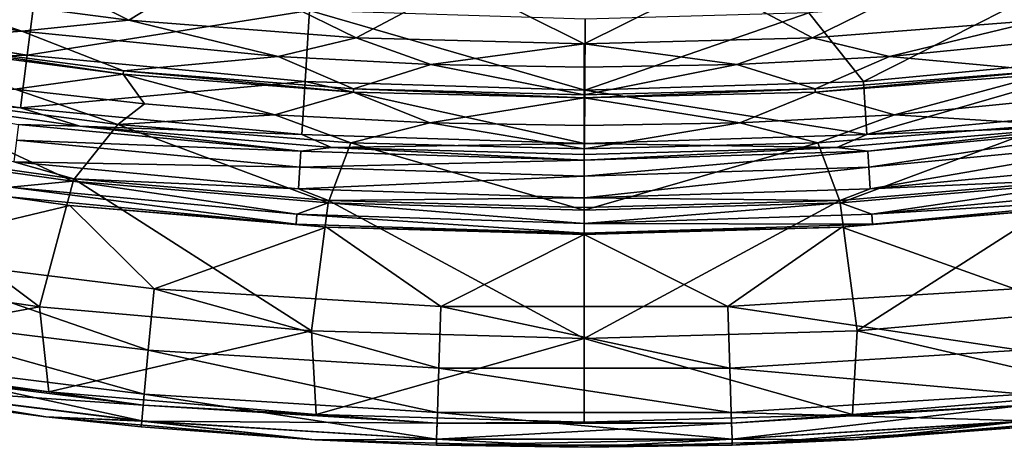
# Model space of a CAD drawing. Extents: x -4.2 to 39.5, y 0 to 59.3.
# Drawn here: x 13.4 to 24.5, y 0 to 4.8 of the extents above; entities that cross this region are included whole.
import ezdxf

# ---------------------------------------------------------------- set-up
doc = ezdxf.new("R2010")
doc.units = 0
doc.layers.add('PORCELANA', color=60, linetype='CONTINUOUS')

msp = doc.modelspace()

# ---------------------------------------------------------------- linework, layer by layer
at = {"layer": 'PORCELANA'}
for points in [[(12.795, 5.739, 0), (14.605, 4.83, 0), (12.043, 5.165, 0), (12.795, 5.739, 0)], [(15.573, 5.421, 0), (14.605, 4.83, 0), (12.795, 5.739, 0), (15.573, 5.421, 0)], [(26.731, 5.739, 0), (24.92, 4.83, 0), (23.952, 5.421, 0), (26.731, 5.739, 0)], [(15.573, 5.421, 0), (17.18, 4.63, 0), (14.605, 4.83, 0), (15.573, 5.421, 0)], [(18.364, 5.262, 0), (17.18, 4.63, 0), (15.573, 5.421, 0), (18.364, 5.262, 0)], [(23.952, 5.421, 0), (22.345, 4.63, 0), (21.161, 5.262, 0), (23.952, 5.421, 0)], [(23.952, 5.421, 0), (24.92, 4.83, 0), (22.345, 4.63, 0), (23.952, 5.421, 0)], [(18.364, 5.262, 0), (19.763, 4.563, 0), (17.18, 4.63, 0), (18.364, 5.262, 0)], [(21.161, 5.262, 0), (19.763, 4.563, 0), (18.364, 5.262, 0), (21.161, 5.262, 0)], [(21.161, 5.262, 0), (22.345, 4.63, 0), (19.763, 4.563, 0), (21.161, 5.262, 0)], [(13.555, 5.232, 3.516), (10.332, 4.931, 6.995), (13.455, 4.437, 6.995), (13.555, 5.232, 3.516)], [(10.511, 5.163, 0.183), (12.043, 5.165, 0), (13.393, 4.708, 0.183), (10.511, 5.163, 0.183)], [(11.954, 4.597, 0.247), (10.511, 5.163, 0.183), (13.393, 4.708, 0.183), (11.954, 4.597, 0.247)], [(13.393, 4.708, 0.183), (12.043, 5.165, 0), (14.605, 4.83, 0), (13.393, 4.708, 0.183)], [(13.555, 5.232, 3.516), (13.455, 4.437, 6.995), (16.653, 4.94, 3.516), (13.555, 5.232, 3.516)], [(22.923, 4.139, 6.995), (24.834, 5.106, 3.501), (22.306, 4.915, 3.487), (22.923, 4.139, 6.995)], [(24.834, 5.106, 3.501), (22.923, 4.139, 6.995), (26.071, 4.437, 6.995), (24.834, 5.106, 3.501)], [(10.332, 4.931, 6.995), (10.219, 4.338, 10.513), (13.455, 4.437, 6.995), (10.332, 4.931, 6.995)], [(16.653, 4.94, 3.516), (13.455, 4.437, 6.995), (16.602, 4.139, 6.995), (16.653, 4.94, 3.516)], [(16.653, 4.94, 3.516), (16.602, 4.139, 6.995), (19.768, 4.04, 6.995), (16.653, 4.94, 3.516)], [(19.768, 4.04, 6.995), (19.771, 4.842, 3.516), (16.653, 4.94, 3.516), (19.768, 4.04, 6.995)], [(22.923, 4.139, 6.995), (22.306, 4.915, 3.487), (19.768, 4.04, 6.995), (22.923, 4.139, 6.995)], [(19.768, 4.04, 6.995), (22.306, 4.915, 3.487), (19.771, 4.842, 3.516), (19.768, 4.04, 6.995)], [(13.393, 4.708, 0.183), (14.605, 4.83, 0), (16.296, 4.421, 0.183), (13.393, 4.708, 0.183)], [(16.296, 4.421, 0.183), (14.605, 4.83, 0), (17.18, 4.63, 0), (16.296, 4.421, 0.183)], [(23.219, 4.42, 0.183), (22.345, 4.63, 0), (24.92, 4.83, 0), (23.219, 4.42, 0.183)], [(26.127, 4.707, 0.183), (23.219, 4.42, 0.183), (24.92, 4.83, 0), (26.127, 4.707, 0.183)], [(11.954, 4.597, 0.247), (13.393, 4.708, 0.183), (14.545, 4.259, 0.247), (11.954, 4.597, 0.247)], [(14.545, 4.259, 0.247), (13.393, 4.708, 0.183), (16.296, 4.421, 0.183), (14.545, 4.259, 0.247)], [(24.98, 4.259, 0.247), (23.219, 4.42, 0.183), (26.127, 4.707, 0.183), (24.98, 4.259, 0.247)], [(11.948, 4.56, 0.247), (11.954, 4.597, 0.247), (14.541, 4.222, 0.247), (11.948, 4.56, 0.247)], [(14.541, 4.222, 0.247), (11.954, 4.597, 0.247), (14.545, 4.259, 0.247), (14.541, 4.222, 0.247)], [(16.296, 4.421, 0.183), (17.18, 4.63, 0), (18.026, 4.331, 0.183), (16.296, 4.421, 0.183)], [(18.026, 4.331, 0.183), (17.18, 4.63, 0), (19.763, 4.563, 0), (18.026, 4.331, 0.183)], [(21.49, 4.331, 0.183), (19.763, 4.563, 0), (22.345, 4.63, 0), (21.49, 4.331, 0.183)], [(22.345, 4.63, 0), (23.219, 4.42, 0.183), (21.49, 4.331, 0.183), (22.345, 4.63, 0)], [(11.948, 4.56, 0.247), (14.541, 4.222, 0.247), (13.314, 4.049, 0.183), (11.948, 4.56, 0.247)], [(18.026, 4.331, 0.183), (19.763, 4.563, 0), (19.763, 4.301, 0.183), (18.026, 4.331, 0.183)], [(21.49, 4.331, 0.183), (19.763, 4.301, 0.183), (19.763, 4.563, 0), (21.49, 4.331, 0.183)], [(13.455, 4.437, 6.995), (10.219, 4.338, 10.513), (13.379, 3.838, 10.513), (13.455, 4.437, 6.995)], [(13.455, 4.437, 6.995), (13.379, 3.838, 10.513), (16.602, 4.139, 6.995), (13.455, 4.437, 6.995)], [(14.545, 4.259, 0.247), (16.296, 4.421, 0.183), (17.15, 4.056, 0.247), (14.545, 4.259, 0.247)], [(17.15, 4.056, 0.247), (16.296, 4.421, 0.183), (18.026, 4.331, 0.183), (17.15, 4.056, 0.247)], [(21.49, 4.331, 0.183), (23.219, 4.42, 0.183), (22.375, 4.056, 0.247), (21.49, 4.331, 0.183)], [(22.375, 4.056, 0.247), (23.219, 4.42, 0.183), (24.98, 4.259, 0.247), (22.375, 4.056, 0.247)], [(26.071, 4.437, 6.995), (22.923, 4.139, 6.995), (22.961, 3.537, 10.513), (26.071, 4.437, 6.995)], [(26.071, 4.437, 6.995), (22.961, 3.537, 10.513), (26.146, 3.838, 10.513), (26.071, 4.437, 6.995)], [(10.219, 4.338, 10.513), (11.217, 4.032, 11.436), (13.379, 3.838, 10.513), (10.219, 4.338, 10.513)], [(14.541, 4.222, 0.247), (14.545, 4.259, 0.247), (17.148, 4.018, 0.247), (14.541, 4.222, 0.247)], [(17.148, 4.018, 0.247), (14.545, 4.259, 0.247), (17.15, 4.056, 0.247), (17.148, 4.018, 0.247)], [(17.15, 4.056, 0.247), (18.026, 4.331, 0.183), (19.763, 3.988, 0.247), (17.15, 4.056, 0.247)], [(19.763, 3.988, 0.247), (18.026, 4.331, 0.183), (19.763, 4.301, 0.183), (19.763, 3.988, 0.247)], [(19.763, 3.988, 0.247), (19.763, 4.301, 0.183), (21.49, 4.331, 0.183), (19.763, 3.988, 0.247)], [(21.49, 4.331, 0.183), (22.375, 4.056, 0.247), (19.763, 3.988, 0.247), (21.49, 4.331, 0.183)], [(22.377, 4.018, 0.247), (22.375, 4.056, 0.247), (24.98, 4.259, 0.247), (22.377, 4.018, 0.247)], [(22.377, 4.018, 0.247), (24.98, 4.259, 0.247), (24.984, 4.222, 0.247), (22.377, 4.018, 0.247)], [(13.314, 4.049, 0.183), (14.541, 4.222, 0.247), (14.785, 3.883, 0.183), (13.314, 4.049, 0.183)], [(16.602, 4.139, 6.995), (13.379, 3.838, 10.513), (16.564, 3.537, 10.513), (16.602, 4.139, 6.995)], [(17.148, 4.018, 0.247), (16.26, 3.759, 0.183), (14.541, 4.222, 0.247), (17.148, 4.018, 0.247)], [(14.541, 4.222, 0.247), (16.26, 3.759, 0.183), (14.785, 3.883, 0.183), (14.541, 4.222, 0.247)], [(16.602, 4.139, 6.995), (16.564, 3.537, 10.513), (19.764, 3.436, 10.513), (16.602, 4.139, 6.995)], [(19.768, 4.04, 6.995), (16.602, 4.139, 6.995), (19.764, 3.436, 10.513), (19.768, 4.04, 6.995)], [(19.768, 4.04, 6.995), (22.961, 3.537, 10.513), (22.923, 4.139, 6.995), (19.768, 4.04, 6.995)], [(24.984, 4.222, 0.247), (23.275, 3.76, 0.183), (22.377, 4.018, 0.247), (24.984, 4.222, 0.247)], [(24.984, 4.222, 0.247), (26.217, 4.05, 0.183), (23.275, 3.76, 0.183), (24.984, 4.222, 0.247)], [(13.379, 3.838, 10.513), (11.217, 4.032, 11.436), (14.05, 3.632, 11.436), (13.379, 3.838, 10.513)], [(13.356, 3.652, 11.62), (14.05, 3.632, 11.436), (11.217, 4.032, 11.436), (13.356, 3.652, 11.62)], [(11.859, 3.992, 0), (13.314, 4.049, 0.183), (14.482, 3.65, 0), (11.859, 3.992, 0)], [(13.314, 4.049, 0.183), (14.785, 3.883, 0.183), (14.482, 3.65, 0), (13.314, 4.049, 0.183)], [(18.013, 3.668, 0.183), (16.26, 3.759, 0.183), (17.148, 4.018, 0.247), (18.013, 3.668, 0.183)], [(17.148, 4.018, 0.247), (17.15, 4.056, 0.247), (19.763, 3.951, 0.247), (17.148, 4.018, 0.247)], [(18.013, 3.668, 0.183), (17.148, 4.018, 0.247), (19.763, 3.951, 0.247), (18.013, 3.668, 0.183)], [(19.763, 3.951, 0.247), (17.15, 4.056, 0.247), (19.763, 3.988, 0.247), (19.763, 3.951, 0.247)], [(19.763, 3.951, 0.247), (22.375, 4.056, 0.247), (22.377, 4.018, 0.247), (19.763, 3.951, 0.247)], [(19.763, 3.951, 0.247), (19.763, 3.988, 0.247), (22.375, 4.056, 0.247), (19.763, 3.951, 0.247)], [(22.377, 4.018, 0.247), (21.522, 3.668, 0.183), (19.763, 3.951, 0.247), (22.377, 4.018, 0.247)], [(19.768, 4.04, 6.995), (19.764, 3.436, 10.513), (22.961, 3.537, 10.513), (19.768, 4.04, 6.995)], [(22.377, 4.018, 0.247), (23.275, 3.76, 0.183), (21.522, 3.668, 0.183), (22.377, 4.018, 0.247)], [(26.217, 4.05, 0.183), (25.043, 3.65, 0), (23.275, 3.76, 0.183), (26.217, 4.05, 0.183)], [(11.093, 3.415, 0), (11.859, 3.992, 0), (13.968, 3.009, 0), (11.093, 3.415, 0)], [(13.968, 3.009, 0), (11.859, 3.992, 0), (14.482, 3.65, 0), (13.968, 3.009, 0)], [(19.763, 3.951, 0.247), (19.763, 3.638, 0.183), (18.013, 3.668, 0.183), (19.763, 3.951, 0.247)], [(19.763, 3.951, 0.247), (21.522, 3.668, 0.183), (19.763, 3.638, 0.183), (19.763, 3.951, 0.247)], [(13.379, 3.838, 10.513), (14.05, 3.632, 11.436), (16.564, 3.537, 10.513), (13.379, 3.838, 10.513)], [(14.482, 3.65, 0), (14.785, 3.883, 0.183), (16.26, 3.759, 0.183), (14.482, 3.65, 0)], [(26.146, 3.838, 10.513), (22.961, 3.537, 10.513), (25.475, 3.632, 11.436), (26.146, 3.838, 10.513)], [(14.482, 3.65, 0), (16.26, 3.759, 0.183), (17.119, 3.445, 0), (14.482, 3.65, 0)], [(17.119, 3.445, 0), (16.26, 3.759, 0.183), (18.013, 3.668, 0.183), (17.119, 3.445, 0)], [(23.275, 3.76, 0.183), (22.406, 3.445, 0), (21.522, 3.668, 0.183), (23.275, 3.76, 0.183)], [(23.275, 3.76, 0.183), (25.043, 3.65, 0), (22.406, 3.445, 0), (23.275, 3.76, 0.183)], [(13.356, 3.652, 11.62), (13.333, 3.473, 11.801), (16.553, 3.35, 11.62), (13.356, 3.652, 11.62)], [(16.553, 3.35, 11.62), (14.05, 3.632, 11.436), (13.356, 3.652, 11.62), (16.553, 3.35, 11.62)], [(13.968, 3.009, 0), (14.482, 3.65, 0), (16.861, 2.764, 0), (13.968, 3.009, 0)], [(16.564, 3.537, 10.513), (14.05, 3.632, 11.436), (16.902, 3.392, 11.436), (16.564, 3.537, 10.513)], [(16.553, 3.35, 11.62), (16.902, 3.392, 11.436), (14.05, 3.632, 11.436), (16.553, 3.35, 11.62)], [(16.861, 2.764, 0), (14.482, 3.65, 0), (17.119, 3.445, 0), (16.861, 2.764, 0)], [(18.013, 3.668, 0.183), (19.763, 3.376, 0), (17.119, 3.445, 0), (18.013, 3.668, 0.183)], [(18.013, 3.668, 0.183), (19.763, 3.638, 0.183), (19.763, 3.376, 0), (18.013, 3.668, 0.183)], [(21.522, 3.668, 0.183), (22.406, 3.445, 0), (19.763, 3.376, 0), (21.522, 3.668, 0.183)], [(21.522, 3.668, 0.183), (19.763, 3.376, 0), (19.763, 3.638, 0.183), (21.522, 3.668, 0.183)], [(25.043, 3.65, 0), (22.665, 2.764, 0), (22.406, 3.445, 0), (25.043, 3.65, 0)], [(22.961, 3.537, 10.513), (22.623, 3.392, 11.436), (25.475, 3.632, 11.436), (22.961, 3.537, 10.513)], [(22.972, 3.35, 11.62), (25.475, 3.632, 11.436), (22.623, 3.392, 11.436), (22.972, 3.35, 11.62)], [(25.043, 3.65, 0), (25.557, 3.009, 0), (22.665, 2.764, 0), (25.043, 3.65, 0)], [(22.972, 3.35, 11.62), (22.984, 3.17, 11.801), (26.17, 3.652, 11.62), (22.972, 3.35, 11.62)], [(26.17, 3.652, 11.62), (25.475, 3.632, 11.436), (22.972, 3.35, 11.62), (26.17, 3.652, 11.62)], [(26.17, 3.652, 11.62), (22.984, 3.17, 11.801), (26.192, 3.473, 11.801), (26.17, 3.652, 11.62)], [(13.333, 3.473, 11.801), (13.302, 3.228, 11.868), (16.541, 3.17, 11.801), (13.333, 3.473, 11.801)], [(16.553, 3.35, 11.62), (13.333, 3.473, 11.801), (16.541, 3.17, 11.801), (16.553, 3.35, 11.62)], [(16.564, 3.537, 10.513), (16.902, 3.392, 11.436), (19.764, 3.436, 10.513), (16.564, 3.537, 10.513)], [(22.961, 3.537, 10.513), (19.764, 3.436, 10.513), (22.623, 3.392, 11.436), (22.961, 3.537, 10.513)], [(22.984, 3.17, 11.801), (22.999, 2.923, 11.868), (26.192, 3.473, 11.801), (22.984, 3.17, 11.801)], [(22.999, 2.923, 11.868), (26.223, 3.228, 11.868), (26.192, 3.473, 11.801), (22.999, 2.923, 11.868)], [(11.116, 3.439, 11.855), (10.535, 2.037, 11.415), (13.593, 1.589, 11.415), (11.116, 3.439, 11.855)], [(13.266, 2.941, 0.04), (11.093, 3.415, 0), (13.968, 3.009, 0), (13.266, 2.941, 0.04)], [(11.116, 3.439, 11.855), (13.593, 1.589, 11.415), (13.983, 3.035, 11.855), (11.116, 3.439, 11.855)], [(13.302, 3.228, 11.868), (11.116, 3.439, 11.855), (13.983, 3.035, 11.855), (13.302, 3.228, 11.868)], [(16.553, 3.35, 11.62), (16.541, 3.17, 11.801), (19.763, 3.249, 11.62), (16.553, 3.35, 11.62)], [(19.763, 3.249, 11.62), (16.902, 3.392, 11.436), (16.553, 3.35, 11.62), (19.763, 3.249, 11.62)], [(16.861, 2.764, 0), (17.119, 3.445, 0), (19.763, 2.683, 0), (16.861, 2.764, 0)], [(19.764, 3.436, 10.513), (16.902, 3.392, 11.436), (19.763, 3.312, 11.436), (19.764, 3.436, 10.513)], [(19.763, 3.249, 11.62), (19.763, 3.312, 11.436), (16.902, 3.392, 11.436), (19.763, 3.249, 11.62)], [(19.763, 2.683, 0), (17.119, 3.445, 0), (19.763, 3.376, 0), (19.763, 2.683, 0)], [(22.406, 3.445, 0), (22.665, 2.764, 0), (19.763, 2.683, 0), (22.406, 3.445, 0)], [(19.763, 2.683, 0), (19.763, 3.376, 0), (22.406, 3.445, 0), (19.763, 2.683, 0)], [(19.764, 3.436, 10.513), (19.763, 3.312, 11.436), (22.623, 3.392, 11.436), (19.764, 3.436, 10.513)], [(22.972, 3.35, 11.62), (22.623, 3.392, 11.436), (19.763, 3.249, 11.62), (22.972, 3.35, 11.62)], [(19.763, 3.249, 11.62), (22.623, 3.392, 11.436), (19.763, 3.312, 11.436), (19.763, 3.249, 11.62)], [(19.763, 3.249, 11.62), (19.763, 3.068, 11.801), (22.972, 3.35, 11.62), (19.763, 3.249, 11.62)], [(22.972, 3.35, 11.62), (19.763, 3.068, 11.801), (22.984, 3.17, 11.801), (22.972, 3.35, 11.62)], [(19.763, 3.249, 11.62), (16.541, 3.17, 11.801), (19.763, 3.068, 11.801), (19.763, 3.249, 11.62)], [(11.047, 3.143, 0.181), (13.252, 2.832, 0.15), (13.937, 2.735, 0.181), (11.047, 3.143, 0.181)], [(11.663, 2.191, 2.354), (11.047, 3.143, 0.181), (13.937, 2.735, 0.181), (11.663, 2.191, 2.354)], [(13.302, 3.228, 11.868), (13.983, 3.035, 11.855), (16.526, 2.923, 11.868), (13.302, 3.228, 11.868)], [(16.541, 3.17, 11.801), (13.302, 3.228, 11.868), (16.526, 2.923, 11.868), (16.541, 3.17, 11.801)], [(16.541, 3.17, 11.801), (16.526, 2.923, 11.868), (19.763, 3.068, 11.801), (16.541, 3.17, 11.801)], [(19.763, 3.068, 11.801), (19.763, 2.821, 11.868), (22.984, 3.17, 11.801), (19.763, 3.068, 11.801)], [(22.984, 3.17, 11.801), (19.763, 2.821, 11.868), (22.999, 2.923, 11.868), (22.984, 3.17, 11.801)], [(22.999, 2.923, 11.868), (25.542, 3.035, 11.855), (26.223, 3.228, 11.868), (22.999, 2.923, 11.868)], [(13.983, 3.035, 11.855), (13.593, 1.589, 11.415), (16.673, 1.319, 11.415), (13.983, 3.035, 11.855)], [(13.983, 3.035, 11.855), (16.673, 1.319, 11.415), (16.868, 2.792, 11.855), (13.983, 3.035, 11.855)], [(16.868, 2.792, 11.855), (16.526, 2.923, 11.868), (13.983, 3.035, 11.855), (16.868, 2.792, 11.855)], [(19.763, 3.068, 11.801), (16.526, 2.923, 11.868), (19.763, 2.821, 11.868), (19.763, 3.068, 11.801)], [(22.657, 2.792, 11.855), (22.852, 1.319, 11.415), (25.542, 3.035, 11.855), (22.657, 2.792, 11.855)], [(22.657, 2.792, 11.855), (25.542, 3.035, 11.855), (22.999, 2.923, 11.868), (22.657, 2.792, 11.855)], [(22.852, 1.319, 11.415), (25.932, 1.589, 11.415), (25.542, 3.035, 11.855), (22.852, 1.319, 11.415)], [(13.266, 2.941, 0.04), (16.501, 2.525, 0.15), (13.252, 2.832, 0.15), (13.266, 2.941, 0.04)], [(13.266, 2.941, 0.04), (13.968, 3.009, 0), (16.508, 2.635, 0.04), (13.266, 2.941, 0.04)], [(16.508, 2.635, 0.04), (16.501, 2.525, 0.15), (13.266, 2.941, 0.04), (16.508, 2.635, 0.04)], [(16.508, 2.635, 0.04), (13.968, 3.009, 0), (16.861, 2.764, 0), (16.508, 2.635, 0.04)], [(19.763, 2.821, 11.868), (16.526, 2.923, 11.868), (16.868, 2.792, 11.855), (19.763, 2.821, 11.868)], [(19.763, 2.821, 11.868), (22.657, 2.792, 11.855), (22.999, 2.923, 11.868), (19.763, 2.821, 11.868)], [(25.557, 3.009, 0), (23.017, 2.635, 0.04), (22.665, 2.764, 0), (25.557, 3.009, 0)], [(25.557, 3.009, 0), (26.26, 2.941, 0.04), (23.017, 2.635, 0.04), (25.557, 3.009, 0)], [(26.26, 2.941, 0.04), (26.273, 2.832, 0.15), (23.017, 2.635, 0.04), (26.26, 2.941, 0.04)], [(13.937, 2.735, 0.181), (13.252, 2.832, 0.15), (16.501, 2.525, 0.15), (13.937, 2.735, 0.181)], [(16.868, 2.792, 11.855), (16.673, 1.319, 11.415), (19.763, 1.229, 11.415), (16.868, 2.792, 11.855)], [(16.868, 2.792, 11.855), (19.763, 2.711, 11.855), (19.763, 2.821, 11.868), (16.868, 2.792, 11.855)], [(16.868, 2.792, 11.855), (19.763, 1.229, 11.415), (19.763, 2.711, 11.855), (16.868, 2.792, 11.855)], [(19.763, 2.821, 11.868), (19.763, 2.711, 11.855), (22.657, 2.792, 11.855), (19.763, 2.821, 11.868)], [(19.763, 1.229, 11.415), (22.852, 1.319, 11.415), (22.657, 2.792, 11.855), (19.763, 1.229, 11.415)], [(19.763, 1.229, 11.415), (22.657, 2.792, 11.855), (19.763, 2.711, 11.855), (19.763, 1.229, 11.415)], [(23.017, 2.635, 0.04), (26.273, 2.832, 0.15), (23.024, 2.525, 0.15), (23.017, 2.635, 0.04)], [(26.273, 2.832, 0.15), (25.588, 2.735, 0.181), (23.024, 2.525, 0.15), (26.273, 2.832, 0.15)], [(13.937, 2.735, 0.181), (14.891, 1.792, 2.354), (11.663, 2.191, 2.354), (13.937, 2.735, 0.181)], [(13.937, 2.735, 0.181), (16.501, 2.525, 0.15), (16.845, 2.489, 0.181), (13.937, 2.735, 0.181)], [(14.891, 1.792, 2.354), (13.937, 2.735, 0.181), (16.845, 2.489, 0.181), (14.891, 1.792, 2.354)], [(16.508, 2.635, 0.04), (16.861, 2.764, 0), (19.763, 2.533, 0.04), (16.508, 2.635, 0.04)], [(19.763, 2.683, 0), (19.763, 2.533, 0.04), (16.861, 2.764, 0), (19.763, 2.683, 0)], [(22.665, 2.764, 0), (23.017, 2.635, 0.04), (19.763, 2.533, 0.04), (22.665, 2.764, 0)], [(22.665, 2.764, 0), (19.763, 2.533, 0.04), (19.763, 2.683, 0), (22.665, 2.764, 0)], [(23.024, 2.525, 0.15), (25.588, 2.735, 0.181), (22.68, 2.489, 0.181), (23.024, 2.525, 0.15)], [(24.635, 1.792, 2.354), (22.68, 2.489, 0.181), (25.588, 2.735, 0.181), (24.635, 1.792, 2.354)], [(16.508, 2.635, 0.04), (19.763, 2.423, 0.15), (16.501, 2.525, 0.15), (16.508, 2.635, 0.04)], [(19.763, 2.533, 0.04), (19.763, 2.423, 0.15), (16.508, 2.635, 0.04), (19.763, 2.533, 0.04)], [(23.017, 2.635, 0.04), (23.024, 2.525, 0.15), (19.763, 2.533, 0.04), (23.017, 2.635, 0.04)], [(16.845, 2.489, 0.181), (18.137, 1.591, 2.354), (14.891, 1.792, 2.354), (16.845, 2.489, 0.181)], [(16.845, 2.489, 0.181), (16.501, 2.525, 0.15), (19.763, 2.423, 0.15), (16.845, 2.489, 0.181)], [(16.845, 2.489, 0.181), (19.763, 2.423, 0.15), (19.763, 2.407, 0.181), (16.845, 2.489, 0.181)], [(18.137, 1.591, 2.354), (16.845, 2.489, 0.181), (19.763, 2.407, 0.181), (18.137, 1.591, 2.354)], [(19.763, 2.533, 0.04), (23.024, 2.525, 0.15), (19.763, 2.423, 0.15), (19.763, 2.533, 0.04)], [(23.024, 2.525, 0.15), (22.68, 2.489, 0.181), (19.763, 2.423, 0.15), (23.024, 2.525, 0.15)], [(19.763, 2.407, 0.181), (19.763, 2.423, 0.15), (22.68, 2.489, 0.181), (19.763, 2.407, 0.181)], [(21.389, 1.591, 2.354), (19.763, 2.407, 0.181), (22.68, 2.489, 0.181), (21.389, 1.591, 2.354)], [(24.635, 1.792, 2.354), (21.389, 1.591, 2.354), (22.68, 2.489, 0.181), (24.635, 1.792, 2.354)], [(19.763, 2.407, 0.181), (21.389, 1.591, 2.354), (18.137, 1.591, 2.354), (19.763, 2.407, 0.181)], [(11.663, 2.191, 2.354), (14.826, 1.098, 4.699), (11.556, 1.503, 4.699), (11.663, 2.191, 2.354)], [(11.663, 2.191, 2.354), (14.891, 1.792, 2.354), (14.826, 1.098, 4.699), (11.663, 2.191, 2.354)], [(10.535, 2.037, 11.415), (10.691, 1.051, 11.021), (13.593, 1.589, 11.415), (10.535, 2.037, 11.415)], [(14.891, 1.792, 2.354), (18.115, 0.895, 4.699), (14.826, 1.098, 4.699), (14.891, 1.792, 2.354)], [(14.891, 1.792, 2.354), (18.137, 1.591, 2.354), (18.115, 0.895, 4.699), (14.891, 1.792, 2.354)], [(24.699, 1.098, 4.699), (21.389, 1.591, 2.354), (24.635, 1.792, 2.354), (24.699, 1.098, 4.699)], [(13.593, 1.589, 11.415), (10.691, 1.051, 11.021), (13.699, 0.626, 11.021), (13.593, 1.589, 11.415)], [(13.593, 1.589, 11.415), (13.699, 0.626, 11.021), (16.673, 1.319, 11.415), (13.593, 1.589, 11.415)], [(18.137, 1.591, 2.354), (21.41, 0.895, 4.699), (18.115, 0.895, 4.699), (18.137, 1.591, 2.354)], [(18.137, 1.591, 2.354), (21.389, 1.591, 2.354), (21.41, 0.895, 4.699), (18.137, 1.591, 2.354)], [(24.699, 1.098, 4.699), (21.41, 0.895, 4.699), (21.389, 1.591, 2.354), (24.699, 1.098, 4.699)], [(22.852, 1.319, 11.415), (25.826, 0.626, 11.021), (25.932, 1.589, 11.415), (22.852, 1.319, 11.415)], [(11.556, 1.503, 4.699), (14.78, 0.599, 7.093), (11.479, 1.008, 7.093), (11.556, 1.503, 4.699)], [(11.556, 1.503, 4.699), (14.826, 1.098, 4.699), (14.78, 0.599, 7.093), (11.556, 1.503, 4.699)], [(16.673, 1.319, 11.415), (13.699, 0.626, 11.021), (16.726, 0.37, 11.021), (16.673, 1.319, 11.415)], [(16.673, 1.319, 11.415), (16.726, 0.37, 11.021), (19.763, 1.229, 11.415), (16.673, 1.319, 11.415)], [(19.763, 1.229, 11.415), (16.726, 0.37, 11.021), (19.763, 0.285, 11.021), (19.763, 1.229, 11.415)], [(22.799, 0.37, 11.021), (22.852, 1.319, 11.415), (19.763, 1.229, 11.415), (22.799, 0.37, 11.021)], [(19.763, 1.229, 11.415), (19.763, 0.285, 11.021), (22.799, 0.37, 11.021), (19.763, 1.229, 11.415)], [(22.799, 0.37, 11.021), (25.826, 0.626, 11.021), (22.852, 1.319, 11.415), (22.799, 0.37, 11.021)], [(10.691, 1.051, 11.021), (11.461, 0.887, 11.001), (13.699, 0.626, 11.021), (10.691, 1.051, 11.021)], [(11.479, 1.008, 7.093), (14.752, 0.299, 9.521), (11.433, 0.71, 9.521), (11.479, 1.008, 7.093)], [(11.479, 1.008, 7.093), (14.78, 0.599, 7.093), (14.752, 0.299, 9.521), (11.479, 1.008, 7.093)], [(14.826, 1.098, 4.699), (18.1, 0.395, 7.093), (14.78, 0.599, 7.093), (14.826, 1.098, 4.699)], [(14.826, 1.098, 4.699), (18.115, 0.895, 4.699), (18.1, 0.395, 7.093), (14.826, 1.098, 4.699)], [(24.745, 0.599, 7.093), (21.41, 0.895, 4.699), (24.699, 1.098, 4.699), (24.745, 0.599, 7.093)], [(18.115, 0.895, 4.699), (21.426, 0.395, 7.093), (18.1, 0.395, 7.093), (18.115, 0.895, 4.699)], [(18.115, 0.895, 4.699), (21.41, 0.895, 4.699), (21.426, 0.395, 7.093), (18.115, 0.895, 4.699)], [(24.745, 0.599, 7.093), (21.426, 0.395, 7.093), (21.41, 0.895, 4.699), (24.745, 0.599, 7.093)], [(11.433, 0.708, 10.82), (14.769, 0.478, 11.001), (11.461, 0.887, 11.001), (11.433, 0.708, 10.82)], [(13.699, 0.626, 11.021), (11.461, 0.887, 11.001), (14.769, 0.478, 11.001), (13.699, 0.626, 11.021)], [(11.433, 0.71, 9.521), (13.667, 0.343, 10.55), (10.643, 0.77, 10.55), (11.433, 0.71, 9.521)], [(10.643, 0.77, 10.55), (13.667, 0.343, 10.55), (11.423, 0.643, 10.573), (10.643, 0.77, 10.55)], [(11.423, 0.643, 10.573), (13.667, 0.343, 10.55), (11.433, 0.708, 10.82), (11.423, 0.643, 10.573)], [(11.433, 0.71, 9.521), (14.752, 0.299, 9.521), (13.667, 0.343, 10.55), (11.433, 0.71, 9.521)], [(14.752, 0.297, 10.82), (11.433, 0.708, 10.82), (13.667, 0.343, 10.55), (14.752, 0.297, 10.82)], [(14.752, 0.297, 10.82), (14.769, 0.478, 11.001), (11.433, 0.708, 10.82), (14.752, 0.297, 10.82)], [(13.699, 0.626, 11.021), (14.769, 0.478, 11.001), (16.726, 0.37, 11.021), (13.699, 0.626, 11.021)], [(14.78, 0.599, 7.093), (18.09, 0.093, 9.521), (14.752, 0.299, 9.521), (14.78, 0.599, 7.093)], [(14.78, 0.599, 7.093), (18.1, 0.395, 7.093), (18.09, 0.093, 9.521), (14.78, 0.599, 7.093)], [(24.745, 0.599, 7.093), (24.773, 0.299, 9.521), (21.426, 0.395, 7.093), (24.745, 0.599, 7.093)], [(22.799, 0.37, 11.021), (24.756, 0.478, 11.001), (25.826, 0.626, 11.021), (22.799, 0.37, 11.021)], [(14.752, 0.297, 10.82), (18.096, 0.272, 11.001), (14.769, 0.478, 11.001), (14.752, 0.297, 10.82)], [(16.726, 0.37, 11.021), (14.769, 0.478, 11.001), (18.096, 0.272, 11.001), (16.726, 0.37, 11.021)], [(22.799, 0.37, 11.021), (21.429, 0.272, 11.001), (24.756, 0.478, 11.001), (22.799, 0.37, 11.021)], [(21.435, 0.091, 10.82), (24.756, 0.478, 11.001), (21.429, 0.272, 11.001), (21.435, 0.091, 10.82)], [(24.773, 0.297, 10.82), (24.756, 0.478, 11.001), (21.435, 0.091, 10.82), (24.773, 0.297, 10.82)], [(14.752, 0.299, 9.521), (16.71, 0.086, 10.55), (13.667, 0.343, 10.55), (14.752, 0.299, 9.521)], [(14.746, 0.231, 10.573), (14.752, 0.297, 10.82), (13.667, 0.343, 10.55), (14.746, 0.231, 10.573)], [(14.746, 0.231, 10.573), (13.667, 0.343, 10.55), (16.71, 0.086, 10.55), (14.746, 0.231, 10.573)], [(16.726, 0.37, 11.021), (18.096, 0.272, 11.001), (19.763, 0.285, 11.021), (16.726, 0.37, 11.021)], [(18.1, 0.395, 7.093), (21.435, 0.093, 9.521), (18.09, 0.093, 9.521), (18.1, 0.395, 7.093)], [(18.1, 0.395, 7.093), (21.426, 0.395, 7.093), (21.435, 0.093, 9.521), (18.1, 0.395, 7.093)], [(19.763, 0.285, 11.021), (21.429, 0.272, 11.001), (22.799, 0.37, 11.021), (19.763, 0.285, 11.021)], [(21.426, 0.395, 7.093), (24.773, 0.299, 9.521), (21.435, 0.093, 9.521), (21.426, 0.395, 7.093)], [(24.773, 0.299, 9.521), (25.858, 0.343, 10.55), (22.815, 0.086, 10.55), (24.773, 0.299, 9.521)], [(25.858, 0.343, 10.55), (24.779, 0.231, 10.573), (22.815, 0.086, 10.55), (25.858, 0.343, 10.55)], [(16.71, 0.086, 10.55), (14.752, 0.297, 10.82), (14.746, 0.231, 10.573), (16.71, 0.086, 10.55)], [(14.752, 0.299, 9.521), (18.09, 0.093, 9.521), (16.71, 0.086, 10.55), (14.752, 0.299, 9.521)], [(16.71, 0.086, 10.55), (18.09, 0.091, 10.82), (14.752, 0.297, 10.82), (16.71, 0.086, 10.55)], [(18.09, 0.091, 10.82), (18.096, 0.272, 11.001), (14.752, 0.297, 10.82), (18.09, 0.091, 10.82)], [(21.435, 0.091, 10.82), (21.429, 0.272, 11.001), (18.09, 0.091, 10.82), (21.435, 0.091, 10.82)], [(18.09, 0.091, 10.82), (21.429, 0.272, 11.001), (18.096, 0.272, 11.001), (18.09, 0.091, 10.82)], [(19.763, 0.285, 11.021), (18.096, 0.272, 11.001), (21.429, 0.272, 11.001), (19.763, 0.285, 11.021)], [(21.435, 0.093, 9.521), (24.773, 0.299, 9.521), (22.815, 0.086, 10.55), (21.435, 0.093, 9.521)], [(21.437, 0.025, 10.573), (24.773, 0.297, 10.82), (21.435, 0.091, 10.82), (21.437, 0.025, 10.573)], [(24.779, 0.231, 10.573), (24.773, 0.297, 10.82), (21.437, 0.025, 10.573), (24.779, 0.231, 10.573)], [(22.815, 0.086, 10.55), (24.779, 0.231, 10.573), (21.437, 0.025, 10.573), (22.815, 0.086, 10.55)], [(18.09, 0.093, 9.521), (19.763, 0, 10.55), (16.71, 0.086, 10.55), (18.09, 0.093, 9.521)], [(18.088, 0.025, 10.573), (18.09, 0.091, 10.82), (16.71, 0.086, 10.55), (18.088, 0.025, 10.573)], [(19.763, 0, 10.55), (18.088, 0.025, 10.573), (16.71, 0.086, 10.55), (19.763, 0, 10.55)], [(21.437, 0.025, 10.573), (21.435, 0.091, 10.82), (18.088, 0.025, 10.573), (21.437, 0.025, 10.573)], [(18.088, 0.025, 10.573), (21.435, 0.091, 10.82), (18.09, 0.091, 10.82), (18.088, 0.025, 10.573)], [(19.763, 0, 10.55), (21.437, 0.025, 10.573), (18.088, 0.025, 10.573), (19.763, 0, 10.55)], [(18.09, 0.093, 9.521), (21.435, 0.093, 9.521), (19.763, 0, 10.55), (18.09, 0.093, 9.521)], [(21.435, 0.093, 9.521), (22.815, 0.086, 10.55), (19.763, 0, 10.55), (21.435, 0.093, 9.521)], [(22.815, 0.086, 10.55), (21.437, 0.025, 10.573), (19.763, 0, 10.55), (22.815, 0.086, 10.55)]]:
    msp.add_3dface(points, dxfattribs=at)

doc.saveas('drawing.dxf')
